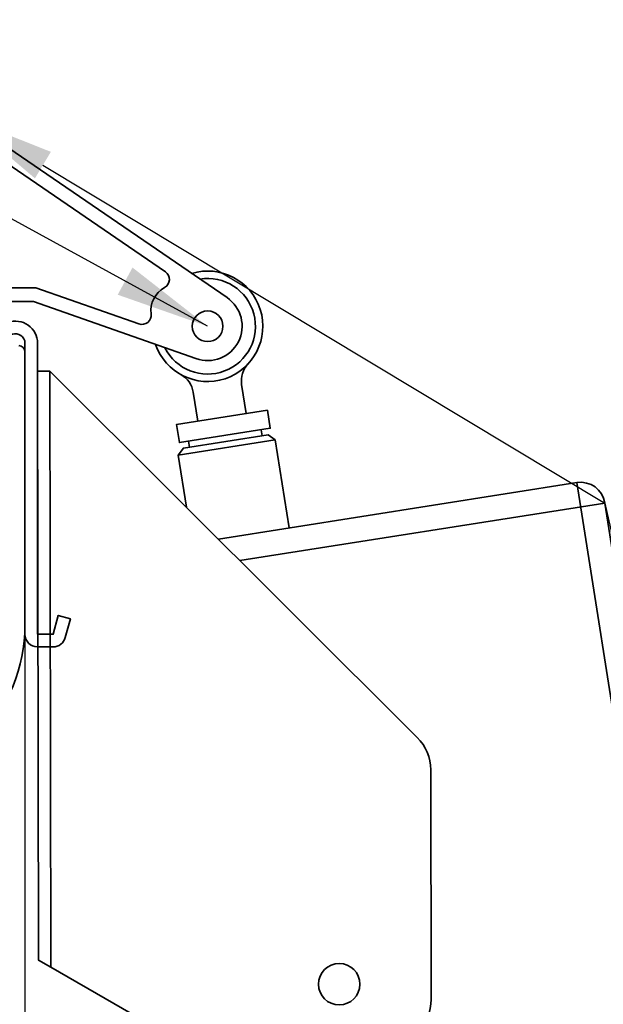
# Model space of a CAD drawing. Extents: x -393 to 12449, y 4783 to 6664.
# Drawn here: x 3513 to 3606, y 5638 to 5795 of the extents above; entities that cross this region are included whole.
import ezdxf
from ezdxf import colors
from ezdxf.entities.mleader import LeaderData, LeaderLine
from ezdxf.math import Vec2, Vec3

# ---------------------------------------------------------------- set-up
doc = ezdxf.new("R2010")
doc.units = 0
doc.header["$LTSCALE"] = 10
doc.header["$PDMODE"] = 1
doc.header["$PDSIZE"] = 3
doc.layers.get('Defpoints').update_dxf_attribs({"linetype": 'CONTINUOUS'})
for name, color, linetype, lineweight in [('#VELUX 1_Base unit AK 15', 7, 'CONTINUOUS', 35), ('#VELUX 1_ISJ 0103', 7, 'CONTINUOUS', 35), ('VELUX_TEXT', 3, 'CONTINUOUS', 18), ('VELUX_WEIß', 7, 'CONTINUOUS', 25)]:
    doc.layers.add(name, color=color, linetype=linetype, lineweight=lineweight)
doc.styles.get("Standard").update_dxf_attribs({"font": 'ISOCP'})
doc.styles.add('STIL_NEU', font='simplex.shx')
doc.dimstyles.new('HN_5', dxfattribs={"dimscale": 5, "dimtxt": 3, "dimasz": 3, "dimexe": 1.5, "dimexo": 0, "dimgap": 0.7, "dimtad": 1, "dimdec": 1, "dimlfac": 0.1, "dimzin": 0, "dimdsep": 46, "dimtxsty": 'STIL_NEU', "dimcen": 5, "dimclrd": 3, "dimclre": 3, "dimclrt": 3, "dimadec": 0, "dimazin": 0, "dimtfac": 1, "dimtdec": 0, "dimtmove": 0, "dimatfit": 1, "dimfxl": 1, "dimtvp": 2, "dimtolj": 1, "dimtzin": 0, "dimarcsym": 0})

# ---------------------------------------------------------------- blocks, each defined once
blk = doc.blocks.new('CVJ 0210 Motorseite')
at = {"layer": '#VELUX 1_ISJ 0103', "linetype": 'Continuous', "lineweight": 5}
h = blk.add_hatch(dxfattribs=at)
h.set_pattern_fill('ANSI32', color=1, angle=90)
h.set_pattern_definition([(135, (3957.690607360311, -4870.882745725043), (-6.735192090801866, -6.735192090801866), []), (135, (3957.690607360311, -4866.392615725043), (-6.735192090801866, -6.735192090801866), [])])
edge = h.paths.add_edge_path()
edge.add_arc((499.9993088344245, -239.1079667112117), 619.8464114570758, 109.6069527073611, 130.6816724125673)
edge.add_arc((99.90576507184096, 226.4378998199918), 6.000000000009089, 131.2614007514835, 165.0000000000292)
edge.add_line((94.11021011409684, 227.9908140906064), (92.76274012017893, 222.9619876116121))
edge.add_arc((89.86496264130619, 223.7384447469194), 3.000000000005274, 270, 345.0000000000325, ccw=False)
edge.add_line((89.86496264130619, 220.738444746914), (37.11443330785914, 220.7384447469158))
edge.add_arc((37.11443330785914, 210.7384447469258), 9.999999999989996, 90, 164.9999999999843)
edge.add_line((27.45517504497911, 213.326635197951), (20.4817962686393, 187.3016313042535))
edge.add_line((20.4817962686393, 187.3016313042535), (22.89661083436113, 186.6545836914956))
edge.add_line((22.89661083436113, 186.6545836914956), (29.96928902984837, 213.0501780626364))
edge.add_arc((36.73076981387794, 211.2384447469167), 7.000000000006424, 89.99999999998892, 164.9999999999965, ccw=False)
edge.add_line((36.73076981387931, 218.2384447469231), (89.48129914733181, 218.2384447469158))
edge.add_arc((89.48129914733272, 224.2384447469158), 6, 269.9999999999913, 345.0000000000413)
edge.add_line((95.2768541050682, 222.6855304763048), (96.79942817657275, 228.3678542694688))
edge.add_arc((499.9992781968058, -239.0651648467619), 617.3036095929239, 109.69104450231029, 130.7805018418584, ccw=False)
edge.add_line((292.0000000003943, 342.1405187853106), (292.0000000003974, 344.7977288602406))
at = {"layer": '#VELUX 1_Base unit AK 15', "color": 3}
for p, q in [((104.1021583320053, 55.86514562612228), (103.916046167722, 150.8965234492034)), ((187.9658973697769, 133.114644827946), (204.9328498665127, 25.36661238421311)), ((192.4392044588167, 129.8584872084639), (134.2321690631579, 120.6926956655861))]:
    blk.add_line(p, q, dxfattribs=at)
blk.add_lwpolyline([(92.1116672692333, 161.9966142467174), (92.11166726922056, 157.9864506688373), (75.2885420156581, 157.9864506688891), (75.28854201566719, 160.1382457594591), (89.95987217865513, 160.1382457594182), (89.95987217866968, 164.1484093372947), (101.682926131316, 164.1484093372574), (118.1274562907565, 158.4069885320887, 0.5570225992202364), (120.0754612592318, 159.9839746768639, -0.3121806542933849), (122.2239983869222, 164.1976547265685, 0.5620362032721702), (122.3558982112136, 166.7007293903762), (89.9598721787479, 188.8340283260595), (89.95987217861148, 199.7478384978649), (92.11166726935335, 199.7508371994709), (92.11166726932242, 189.9699504241462), (132.1870727326277, 162.590020299408, -0.8795543371676309), (127.2310818404949, 152.8667217447792), (101.3180873686433, 161.9966142466865)], format="xyb", close=True, dxfattribs=at)
at = {"layer": '#VELUX 1_Base unit AK 15'}
blk.add_lwpolyline([(101.959872180114, 108.9358086248803), (101.9598721801103, 148.9358086248803), (101.9598721801103, 155.3382460594394, 0.5205670505516866), (97.26280167847108, 158.6271702321874), (90.10699739499432, 156.0226704707702, 0.176326980708467), (89.05898687407534, 155.1432852291991), (87.4598721801176, 152.3735373321242), (74.9598721801176, 151.9370277134776), (75.02967117352273, 149.9382460594397), (87.52967117352637, 150.3747556780863, 0.258617584355824), (89.1919229876894, 151.3735373321242), (90.79103768164896, 154.1432852291973), (97.94684196512208, 156.7477849906145, -0.5205670505516866), (99.95987218011032, 155.3382460594394), (99.95987218011396, 108.9358086248803, 0.414213562373095), (101.959872180114, 106.9358086248803), (104.459872180114, 106.9358086248803, 0.3394542588632804), (106.3917238326922, 108.4181705346737), (107.1955714099877, 111.4181705346682), (105.2637197574131, 111.9358086248822), (104.459872180114, 108.9358086248803)], format="xyb", close=True, dxfattribs=at)
blk.add_lwpolyline([(98.96027317971311, 154.9378450619097, -0.414213562373095), (99.95987218011396, 153.9382460615107), (99.95987218011214, 110.3110866124171, -0.198912367379658), (92.64047796136765, 92.64050582116306)], format="xyb", dxfattribs=at)
at = {"layer": '#VELUX 1_Base unit AK 15', "color": 3}
for points in [[(101.9598721801103, 150.8928937572718), (103.916046167722, 150.8965234492034), (162.5174107037456, 92.51222647178565, -0.1989123673797357), (164.6755982371287, 87.32912354803375), (164.7434614951489, 50.75512703402728, -0.414213562373136), (157.4214203863521, 43.4058632357428), (127.8424365321334, 43.35097926339677, -0.1316524975875247), (124.1727867309473, 44.32696466646667), (104.1021583320053, 55.86514562612228), (102.1340973928254, 56.99654235195248), (101.9598721801103, 150.8928937572718)], [(135.2371535311067, 144.1421241813887), (134.5140071118585, 148.7344399704389, -0.2309606970058944), (135.5207476062096, 152.0147934959459, 10.47885183669132)], [(127.5076888225885, 142.9249747118311), (126.7845424033367, 147.5172905008831, 0.2309606970063967), (124.8184118559529, 150.3295096150223, 8.843661295796847)], [(130.7994378989606, 124.1127115188165), (187.9658973697769, 133.114644827946, -0.4142135623730399), (192.4392044588167, 129.8584872084657), (208.9448172960219, 25.04017597503935)]]:
    blk.add_lwpolyline(points, format="xyb", dxfattribs=at)
for points in [[(138.6187943410896, 144.6746270743215), (124.1260480126111, 142.3924718189), (124.5824790636943, 139.4939225532025), (139.0752253921746, 141.7760778086258), (138.6187943410896, 144.6746270743215)], [(137.6259507593259, 141.5478622830842), (137.7780944430215, 140.581679194519)], [(125.7111982466995, 129.1821036277197), (124.403674886802, 137.4854845342279), (125.2177142916717, 138.6038113064869), (138.7442775315867, 140.7338228782137), (139.8626043038439, 139.919783473345), (142.0722006629821, 125.8878198524562)], [(124.403674886802, 137.4854845342279), (139.8626043038457, 139.9197834733432)], [(126.0317536965431, 139.7221380787478), (126.1838973802369, 138.7559549901825)]]:
    blk.add_lwpolyline(points, dxfattribs=at)
for centre, radius in [((129.090265921428, 158.0262957750874), 2.445221693831318), ((150.0676194731532, 53.17312182905334), 3.301049286672085)]:
    blk.add_circle(centre, radius, dxfattribs=at)
for radius, start, end in [(8.802798097792252, 199.1270393260437, 106.8642337198716), (7.623446777074792, 206.5947798354946, 99.31840342546472)]:
    blk.add_arc((129.090265921428, 158.0262957750874), radius, start, end, dxfattribs=at)
blk = doc.blocks.new('*D75')
at = {"layer": 'Defpoints', "color": 0, "transparency": 16777216}
for p in [(3513.689284056187, 5710.81383521821), (3971.880074817992, 5710.81383521821), (3971.880074817992, 5418.885532036755)]:
    blk.add_point(p, dxfattribs=at)
at = {"layer": 'VELUX_TEXT', "color": 3, "lineweight": -2, "transparency": 16777216}
for p, q in [((3513.689284056187, 5710.81383521821), (3513.689284056187, 5411.385532036755)), ((3971.880074817992, 5710.81383521821), (3971.880074817992, 5411.385532036755)), ((3528.689284056187, 5418.885532036755), (3956.880074817992, 5418.885532036755))]:
    blk.add_line(p, q, dxfattribs=at)
at = {"layer": 'VELUX_TEXT', "color": 3, "transparency": 16777216}
for points in [[(3528.689284056187, 5421.385532036755), (3528.689284056187, 5416.385532036755), (3513.689284056187, 5418.885532036755)], [(3956.880074817992, 5421.385532036755), (3956.880074817992, 5416.385532036755), (3971.880074817992, 5418.885532036755)]]:
    blk.add_solid(points, dxfattribs=at)
at = {"layer": 'VELUX_TEXT', "color": 3, "transparency": 16777216, "insert": (3742.78467943709, 5429.885532036755), "char_height": 15, "attachment_point": 5, "style": 'STIL_NEU'}
blk.add_mtext('\\A1;Lichte Aufsatzkranz', dxfattribs=at)

msp = doc.modelspace()

# ---------------------------------------------------------------- block references
at = {"layer": 'VELUX_WEIß', "linetype": 'Continuous'}
msp.add_blockref('CVJ 0210 Motorseite', (3413.729411876074, 5587.871021166886), dxfattribs=at)

# ---------------------------------------------------------------- dimensions: what is measured, and where the dimension line sits
at = {"layer": 'VELUX_TEXT'}
dim = msp.add_linear_dim(base=(3971.880074817992, 5418.885532036755), p1=(3513.689284056187, 5710.81383521821), p2=(3971.880074817992, 5710.81383521821), text='Lichte Aufsatzkranz', dimstyle='HN_5', dxfattribs=at)
dim.commit()
dim.dimension.update_dxf_attribs({"geometry": '*D75', "text_midpoint": (3742.78467943709, 5418.885532036755), "dimtype": 160})

# ---------------------------------------------------------------- leaders
at = {"layer": 'VELUX_TEXT', "color": 3, "annotation_type": 0, "has_hookline": 1, "hookline_direction": 1, "text_width": 377.1428571428574}
msp.add_leader([(3542.819677797502, 5745.897316941973), (3394.719249567996, 5826.830344882467), (3379.719249567996, 5826.830344882467)], dimstyle='HN_5', dxfattribs=at)
at = {"layer": 'VELUX_TEXT'}
ml = msp.add_multileader_mtext('Standard', dxfattribs=at)
ml.set_content('VELUX Lüfterrahmen + \\PMotor, Öffnung im Durchsturzgitter ZZZ 257 herstellen', color=256)
ml.set_leader_properties()
ml.build(insert=Vec2(0, 0))
ml.multileader.update_dxf_attribs({"text_left_attachment_type": 5, "text_right_attachment_type": 5, "dogleg_length": 0.36, "arrow_head_size": 15})
ctx = ml.context
ctx.base_point, ctx.char_height, ctx.arrow_head_size, ctx.plane_origin = Vec3(3797.972266743061, 5755.188815548093), 10, 15, Vec3(3407.621131423875, 5838.941212532576)
ctx.left_attachment, ctx.right_attachment = 5, 5
notes = []
notes.append((ctx, [(0, (1, 1, 0), (3797.612266743061, 5755.188815548093), (1, 0), 0.36, [(2, [(3503.689284054789, 5779.31110017844), (3606.16861633489, 5717.729508375352), (3635.281008924402, 5587.871021166886)], 0, [])])]))
ctx.mtext.insert, ctx.mtext.width, ctx.mtext.flow_direction = Vec3(3799.972266743061, 5819.758359196356), 172.3564761028319, 5
for ctx, leaders in notes:
    for number, flags, end, landing, length, lines in leaders:
        leader = LeaderData()
        leader.index, (leader.has_last_leader_line, leader.has_dogleg_vector, leader.attachment_direction) = number, flags
        leader.last_leader_point, leader.dogleg_vector, leader.dogleg_length = Vec3(end), Vec3(landing), length
        for number, points, colour, breaks in lines:
            line = LeaderLine()
            line.index, line.vertices, line.color, line.breaks = number, Vec3.list(points), colors.encode_raw_color(colour), breaks
            leader.lines.append(line)
        ctx.leaders.append(leader)

doc.saveas('drawing.dxf')
